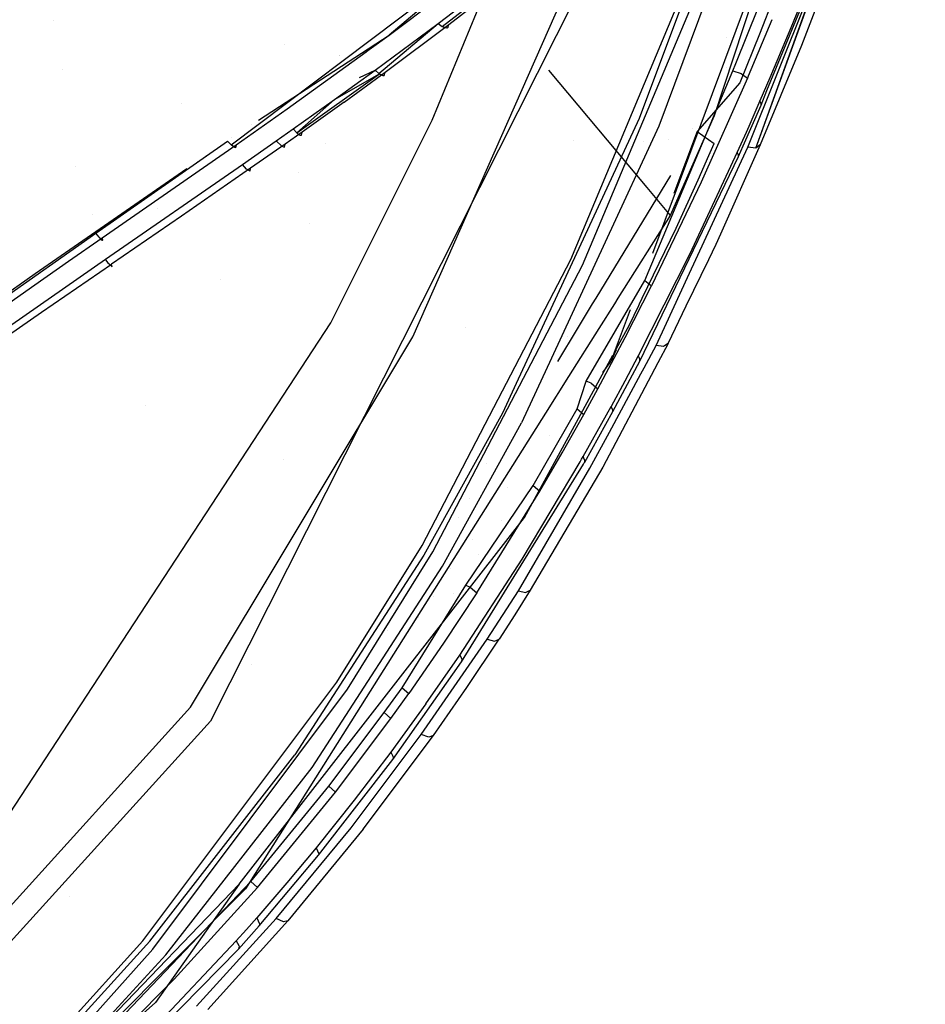
# Model space of a CAD drawing. Units: millimetres. Extents: x -1441 to 1524, y 835 to 8441.
# Drawn here: x 1087 to 1158, y 1020 to 1098 of the extents above; entities that cross this region are included whole.
import ezdxf

# ---------------------------------------------------------------- set-up
doc = ezdxf.new("R2010")
doc.units = ezdxf.units.MM
doc.layers.add('1', color=7, linetype='CONTINUOUS', true_color=0xffffff)

msp = doc.modelspace()

# ---------------------------------------------------------------- linework, layer by layer
at = {"layer": '1', "color": 18, "linetype": 'CONTINUOUS'}
for p, q in [((1157.147614, 1137.854367, 1620.678434), (1141.551137, 1090.309352, 1580.225825)), ((1158.241315, 1137.142096, 1616.57338), (1136.664403, 1079.428425, 1569.069477)), ((1158.241315, 1137.142096, 1616.57338), (1136.664403, 1079.428425, 1569.069477)), ((1119.242787, 1089.978904, 1328.263417), (1131.594708, 1119.968751, 1328.25155)), ((1117.710233, 1072.830647, 1328.459278), (1137.619019, 1117.911786, 1328.436151)), ((1117.710233, 1072.830647, 1328.459278), (1137.619019, 1117.911786, 1328.436151)), ((1139.431596, 1117.2373, 1330.273166), (1101.722836, 1042.438477, 1330.271855)), ((1139.431596, 1117.2373, 1330.273166), (1101.722836, 1042.438477, 1330.271855)), ((1144.622207, 1114.119738, 1445.477605), (1135.619879, 1090.116233, 1445.504189)), ((1144.622207, 1114.119738, 1445.477605), (1135.619879, 1090.116233, 1445.504189)), ((1146.155, 1113.609284, 1448.54486), (1137.161851, 1089.488238, 1448.600769)), ((1146.155, 1113.609284, 1448.54486), (1137.161851, 1089.488238, 1448.600769)), ((1130.216521, 1108.845599, 1732.184413), (1115.837216, 1096.709937, 1741.656661)), ((1148.087144, 1104.449958, 1590.678215), (1145.126462, 1096.770972, 1584.417224)), ((1148.476243, 1095.916718, 1580.93071), (1151.513219, 1103.79526, 1587.27634)), ((1148.476243, 1095.916718, 1580.93071), (1151.513219, 1103.79526, 1587.27634)), ((1144.198775, 1087.826461, 1575.530291), (1150.499701, 1103.517979, 1588.07981)), ((1144.198775, 1087.826461, 1575.530291), (1150.499701, 1103.517979, 1588.07981)), ((1144.845963, 1087.770909, 1575.24848), (1150.499701, 1103.517979, 1588.07981)), ((1144.845963, 1087.770909, 1575.24848), (1150.560021, 1103.502721, 1588.070869)), ((1150.221825, 1103.335589, 1549.188375), (1145.695617, 1092.286768, 1540.882262)), ((1150.221825, 1103.335589, 1549.188375), (1145.695617, 1092.286768, 1540.882262)), ((1150.17736, 1103.664845, 1548.780918), (1147.741079, 1097.592086, 1544.143915)), ((1150.17736, 1103.664845, 1548.780918), (1147.741079, 1097.592086, 1544.143915)), ((1103.341222, 1088.009328, 1745.441437), (1122.414947, 1102.406234, 1735.639334)), ((1115.837216, 1096.709937, 1741.656661), (1123.339772, 1102.402419, 1736.905932)), ((1115.837216, 1096.709937, 1741.656661), (1123.339772, 1102.402419, 1736.905932)), ((1130.220413, 1078.948945, 1441.583395), (1140.014887, 1102.399796, 1441.572666)), ((1130.220413, 1078.948945, 1441.583395), (1140.014887, 1102.399796, 1441.572666)), ((1131.14202, 1078.513831, 1438.735127), (1141.008615, 1102.014273, 1438.679695)), ((1131.14202, 1078.513831, 1438.735127), (1141.008615, 1102.014273, 1438.679695)), ((1120.023966, 1097.376078, 1742.008567), (1124.81463, 1101.092309, 1739.112616)), ((1119.718194, 1097.623795, 1741.827369), (1122.133017, 1099.462241, 1740.417838)), ((1120.559573, 1097.528666, 1743.18099), (1122.98739, 1099.413604, 1741.738081)), ((1120.559573, 1097.528666, 1743.18099), (1122.98739, 1099.413604, 1741.738081)), ((1143.259031, 1094.466421, 1537.992424), (1145.047131, 1098.922356, 1541.230021)), ((1089.28367, 1097.841541, 1743.641823), (1089.28367, 1097.841541, 1743.641823)), ((1114.742517, 1093.935698, 1744.382501), (1119.718194, 1097.623795, 1741.827369)), ((1115.039587, 1093.65961, 1744.563699), (1119.718194, 1097.623795, 1741.827369)), ((1115.537047, 1093.761176, 1745.795131), (1120.559573, 1097.528666, 1743.18099)), ((1115.537047, 1093.761176, 1745.795131), (1120.559573, 1097.528666, 1743.18099)), ((1119.718194, 1097.623795, 1741.827369), (1120.023966, 1097.376078, 1742.008567)), ((1120.518327, 1097.320527, 1742.804289), (1120.559573, 1097.528666, 1743.18099)), ((1120.518327, 1097.320527, 1742.804289), (1120.559573, 1097.528666, 1743.18099)), ((1146.098097, 1097.922042, 1541.177597), (1144.246529, 1093.451679, 1537.939243)), ((1146.098097, 1097.922042, 1541.177597), (1144.246529, 1093.451679, 1537.939243)), ((1147.741079, 1097.592086, 1544.143915), (1145.937525, 1093.324354, 1540.93664)), ((1147.741079, 1097.592086, 1544.143915), (1145.937525, 1093.324354, 1540.93664)), ((1120.038748, 1097.367018, 1742.021322), (1120.023966, 1097.376078, 1742.008567)), ((1120.038748, 1097.367018, 1742.021322), (1120.023966, 1097.376078, 1742.008567)), ((1120.429873, 1097.260207, 1742.559433), (1120.038748, 1097.367018, 1742.021322)), ((1120.429873, 1097.260207, 1742.559433), (1120.038748, 1097.367018, 1742.021322)), ((1120.518327, 1097.320527, 1742.804289), (1120.429873, 1097.260207, 1742.559433)), ((1120.518327, 1097.320527, 1742.804289), (1120.429873, 1097.260207, 1742.559433)), ((1145.126462, 1096.770972, 1584.417224), (1143.565655, 1092.932194, 1581.3272)), ((1105.50502, 1089.977066, 1746.678782), (1115.837216, 1096.709937, 1741.656661)), ((1107.534963, 1095.958943, 1748.521816), (1107.534963, 1095.958943, 1748.521816)), ((1107.534963, 1095.958943, 1748.521816), (1107.534963, 1095.958943, 1748.521816)), ((1114.273667, 1095.558852, 1742.475629), (1115.837216, 1096.709937, 1741.656661)), ((1114.273667, 1095.558852, 1742.475629), (1115.837216, 1096.709937, 1741.656661)), ((1137.405247, 1095.941431, 1580.824972), (1137.405247, 1095.941431, 1580.824972)), ((1142.52313, 1096.497588, 1578.445403), (1142.52313, 1096.497588, 1578.445403)), ((1107.776523, 1090.876549, 1745.349765), (1114.032626, 1095.382422, 1742.597103)), ((1107.776523, 1090.876549, 1745.349765), (1114.032626, 1095.382422, 1742.597103)), ((1114.032626, 1095.382422, 1742.597103), (1114.059687, 1095.402211, 1742.583513)), ((1114.032626, 1095.382422, 1742.597103), (1114.059687, 1095.402211, 1742.583513)), ((1114.059687, 1095.402211, 1742.583513), (1114.273667, 1095.558852, 1742.475629)), ((1114.059687, 1095.402211, 1742.583513), (1114.273667, 1095.558852, 1742.475629)), ((1145.21265, 1088.038176, 1574.705005), (1148.476243, 1095.916718, 1580.93071)), ((1145.21265, 1088.038176, 1574.705005), (1148.476243, 1095.916718, 1580.93071)), ((1111.937937, 1095.075028, 1742.738519), (1111.937937, 1095.075028, 1742.738519)), ((1111.95656, 1095.089065, 1742.72776), (1111.95656, 1095.089065, 1742.72776)), ((1143.01908, 1093.868464, 1537.55796), (1143.259002, 1094.466348, 1537.992371)), ((1090.050275, 1094.014813, 1744.554056), (1090.050275, 1094.014813, 1744.554056)), ((1108.53076, 1088.977307, 1747.246981), (1115.080833, 1093.629807, 1744.602799)), ((1111.533403, 1091.616362, 1745.795131), (1114.742517, 1093.935698, 1744.382501)), ((1111.533403, 1091.616362, 1745.795131), (1115.080833, 1093.629807, 1744.602799)), ((1112.289071, 1091.399163, 1747.23947), (1115.537047, 1093.761176, 1745.795131)), ((1112.289071, 1091.399163, 1747.23947), (1115.537047, 1093.761176, 1745.795131)), ((1113.491804, 1093.341412, 1744.755471), (1114.742517, 1093.935698, 1744.382501)), ((1115.039587, 1093.65961, 1744.563699), (1114.742517, 1093.935698, 1744.382501)), ((1115.080833, 1093.629807, 1744.602799), (1115.039587, 1093.65961, 1744.563699)), ((1115.080833, 1093.629807, 1744.602799), (1115.039587, 1093.65961, 1744.563699)), ((1115.080833, 1093.629807, 1744.602799), (1115.332603, 1093.506306, 1744.938254)), ((1115.080833, 1093.629807, 1744.602799), (1115.332603, 1093.506306, 1744.938254)), ((1115.441322, 1093.50583, 1745.169878), (1115.537047, 1093.761176, 1745.795131)), ((1115.441322, 1093.50583, 1745.169878), (1115.537047, 1093.761176, 1745.795131)), ((1128.455554, 1093.939824, 1583.314732), (1136.220189, 1084.646627, 1575.781966)), ((1136.063814, 1077.278823, 1525.982499), (1143.01908, 1093.868464, 1537.55796)), ((1142.506086, 1094.163625, 1556.874276), (1142.506086, 1094.163625, 1556.874276)), ((1143.01908, 1093.868464, 1537.55796), (1143.676162, 1093.668908, 1537.46891)), ((1143.01908, 1093.868464, 1537.55796), (1143.676162, 1093.668908, 1537.46891)), ((1143.676162, 1093.668908, 1537.46891), (1144.177318, 1093.284577, 1537.818193)), ((1143.676162, 1093.668908, 1537.46891), (1144.177318, 1093.284577, 1537.818193)), ((1115.332603, 1093.506306, 1744.938254), (1115.441322, 1093.50583, 1745.169878)), ((1115.332603, 1093.506306, 1744.938254), (1115.441322, 1093.50583, 1745.169878)), ((1143.565655, 1092.932194, 1581.3272), (1140.198588, 1089.068145, 1579.093218)), ((1144.177318, 1093.284577, 1537.818193), (1140.515208, 1085.060805, 1531.977057)), ((1144.177318, 1093.284577, 1537.818193), (1140.515208, 1085.060805, 1531.977057)), ((1144.246496, 1093.451598, 1537.939184), (1144.177318, 1093.284577, 1537.818193)), ((1144.246496, 1093.451598, 1537.939184), (1144.177318, 1093.284577, 1537.818193)), ((1145.937524, 1093.324351, 1540.936639), (1145.168066, 1091.50359, 1539.568305)), ((1145.937524, 1093.324351, 1540.936639), (1145.168066, 1091.50359, 1539.568305)), ((1145.695616, 1092.286766, 1540.88226), (1145.226717, 1091.142148, 1540.021777)), ((1145.695616, 1092.286766, 1540.88226), (1145.226717, 1091.142148, 1540.021777)), ((1099.425862, 1091.3145, 1750.880896), (1099.425862, 1091.3145, 1750.880896)), ((1108.249307, 1089.27986, 1747.061968), (1111.533403, 1091.616362, 1745.795131)), ((1108.53076, 1088.977307, 1747.246981), (1111.533403, 1091.616362, 1745.795131)), ((1112.289071, 1091.399163, 1747.23947), (1108.960867, 1089.024276, 1748.534203)), ((1112.289071, 1091.399163, 1747.23947), (1108.960867, 1089.024276, 1748.534203)), ((1145.168066, 1091.50359, 1539.568305), (1144.278169, 1089.471787, 1538.057327)), ((1145.168066, 1091.50359, 1539.568305), (1144.278169, 1089.471787, 1538.057327)), ((1145.2384, 1091.314763, 1539.783359), (1145.168066, 1091.50359, 1539.568305)), ((1145.2384, 1091.314763, 1539.783359), (1145.168066, 1091.50359, 1539.568305)), ((1145.2384, 1091.314763, 1539.783359), (1145.226717, 1091.142148, 1540.021777)), ((1145.2384, 1091.314763, 1539.783359), (1145.226717, 1091.142148, 1540.021777)), ((1103.735566, 1088.025302, 1746.750236), (1107.776523, 1090.876549, 1745.349765)), ((1103.735566, 1088.025302, 1746.750236), (1107.776523, 1090.876549, 1745.349765)), ((1140.783813, 1090.742097, 1580.50653), (1140.783813, 1090.742097, 1580.50653)), ((1145.226717, 1091.142148, 1540.021777), (1143.809588, 1087.916131, 1537.649134)), ((1145.226717, 1091.142148, 1540.021777), (1143.809588, 1087.916131, 1537.649134)), ((1111.242771, 1073.949784, 1328.268304), (1119.242787, 1089.978904, 1328.263417)), ((1135.619879, 1090.116233, 1445.504189), (1125.888969, 1069.139442, 1445.521997)), ((1135.619879, 1090.116233, 1445.504189), (1125.888969, 1069.139442, 1445.521997)), ((1141.551137, 1090.309352, 1580.225825), (1138.068557, 1082.434386, 1573.988795)), ((1141.551137, 1090.309352, 1580.225825), (1138.068557, 1082.434386, 1573.988795)), ((1104.958852, 1089.621161, 1746.944256), (1104.958852, 1089.621161, 1746.944256)), ((1106.915593, 1088.339537, 1747.526884), (1108.249307, 1089.27986, 1747.061968)), ((1108.960867, 1089.024276, 1748.534203), (1107.608438, 1088.069886, 1749.00949)), ((1108.960867, 1089.024276, 1748.534203), (1107.608438, 1088.069886, 1749.00949)), ((1108.249307, 1089.27986, 1747.061968), (1108.53076, 1088.977307, 1747.246981)), ((1108.249307, 1089.27986, 1747.061968), (1108.53076, 1088.977307, 1747.246981)), ((1108.53076, 1088.977307, 1747.246981), (1108.57904, 1088.935345, 1747.29836)), ((1108.53076, 1088.977307, 1747.246981), (1108.57904, 1088.935345, 1747.29836)), ((1108.57904, 1088.935345, 1747.29836), (1108.802795, 1088.793725, 1747.640371)), ((1108.57904, 1088.935345, 1747.29836), (1108.802795, 1088.793725, 1747.640371)), ((1108.899236, 1088.781804, 1747.884393), (1108.960867, 1089.024276, 1748.534203)), ((1108.899236, 1088.781804, 1747.884393), (1108.960867, 1089.024276, 1748.534203)), ((1137.161851, 1089.488238, 1448.600769), (1128.6919, 1071.158703, 1448.639696)), ((1137.161851, 1089.488238, 1448.600769), (1128.6919, 1071.158703, 1448.639696)), ((1140.198588, 1089.068145, 1579.093218), (1138.366331, 1084.183707, 1575.067416)), ((1140.198588, 1089.068145, 1579.093218), (1138.366331, 1084.183707, 1575.067416)), ((1139.838565, 1089.321692, 1572.564055), (1139.838565, 1089.321692, 1572.564055)), ((1140.198588, 1089.068145, 1579.093218), (1141.533852, 1088.135451, 1577.504039)), ((1140.564069, 1089.496106, 1572.273125), (1140.564069, 1089.496106, 1572.273125)), ((1144.066166, 1088.996422, 1537.705674), (1143.372774, 1087.441653, 1536.555529)), ((1144.066166, 1088.996422, 1537.705674), (1143.372774, 1087.441653, 1536.555529)), ((1144.278169, 1089.471787, 1538.057327), (1144.066216, 1088.996533, 1537.705756)), ((1144.278169, 1089.471787, 1538.057327), (1144.066216, 1088.996533, 1537.705756)), ((1092.649102, 1081.042022, 1747.64657), (1103.061438, 1088.323563, 1745.256186)), ((1103.341222, 1088.009328, 1745.441437), (1103.061438, 1088.323563, 1745.256186)), ((1103.357386, 1088.607448, 1747.695858), (1103.357386, 1088.607448, 1747.695858)), ((1104.234695, 1086.461753, 1748.378277), (1106.915593, 1088.339537, 1747.526884)), ((1106.915593, 1088.339537, 1747.526884), (1107.346773, 1087.908477, 1747.904062)), ((1106.915593, 1088.339537, 1747.526884), (1107.346773, 1087.908477, 1747.904062)), ((1108.802795, 1088.793725, 1747.640371), (1108.899236, 1088.781804, 1747.884393)), ((1108.802795, 1088.793725, 1747.640371), (1108.899236, 1088.781804, 1747.884393)), ((1130.437674, 1088.346657, 1474.582693), (1130.437674, 1088.346657, 1474.582693)), ((1130.437674, 1088.346657, 1474.582693), (1130.437674, 1088.346657, 1474.582693)), ((1135.939558, 1088.27653, 1574.307421), (1135.939558, 1088.27653, 1574.307421)), ((1137.931375, 1088.420658, 1547.10854), (1137.931375, 1088.420658, 1547.10854)), ((1093.151689, 1080.657929, 1749.196172), (1103.735566, 1088.025302, 1746.750236)), ((1093.151689, 1080.657929, 1749.196172), (1103.735566, 1088.025302, 1746.750236)), ((1103.390694, 1087.963313, 1745.495915), (1103.341222, 1088.009328, 1745.441437)), ((1103.390694, 1087.963313, 1745.495915), (1103.341222, 1088.009328, 1745.441437)), ((1103.693604, 1087.794513, 1746.087909), (1103.390694, 1087.963313, 1745.495915)), ((1103.693604, 1087.794513, 1746.087909), (1103.390694, 1087.963313, 1745.495915)), ((1103.735566, 1088.025302, 1746.750236), (1103.693604, 1087.794513, 1746.087909)), ((1103.735566, 1088.025302, 1746.750236), (1103.693604, 1087.794513, 1746.087909)), ((1107.608438, 1088.069886, 1749.00949), (1104.888558, 1086.165398, 1749.879718)), ((1107.608438, 1088.069886, 1749.00949), (1104.888558, 1086.165398, 1749.879718)), ((1107.346773, 1087.908477, 1747.904062), (1107.558846, 1087.831467, 1748.368621)), ((1107.346773, 1087.908477, 1747.904062), (1107.558846, 1087.831467, 1748.368621)), ((1107.558846, 1087.831467, 1748.368621), (1107.608438, 1088.069886, 1749.00949)), ((1107.558846, 1087.831467, 1748.368621), (1107.608438, 1088.069886, 1749.00949)), ((1110.795324, 1088.133393, 1547.856578), (1110.795324, 1088.133393, 1547.856578)), ((1110.795324, 1088.133393, 1547.856578), (1110.795324, 1088.133393, 1547.856578)), ((1139.446374, 1077.5361, 1567.613665), (1144.198775, 1087.826461, 1575.530291)), ((1143.372774, 1087.441653, 1536.555529), (1139.592409, 1079.351872, 1530.648112)), ((1143.372774, 1087.441653, 1536.555529), (1139.592409, 1079.351872, 1530.648112)), ((1141.116381, 1087.176532, 1576.744676), (1141.533852, 1088.135451, 1577.504039)), ((1142.065658, 1080.985984, 1569.23971), (1145.21265, 1088.038176, 1574.705005)), ((1142.065658, 1080.985984, 1569.23971), (1145.21265, 1088.038176, 1574.705005)), ((1143.449903, 1087.248534, 1536.779284), (1143.372774, 1087.441653, 1536.555529)), ((1143.449903, 1087.248534, 1536.779284), (1143.372774, 1087.441653, 1536.555529)), ((1143.809536, 1087.916011, 1537.649046), (1143.437147, 1087.06829, 1537.025571)), ((1143.809536, 1087.916011, 1537.649046), (1143.437147, 1087.06829, 1537.025571)), ((1144.845963, 1087.770909, 1575.24848), (1144.198775, 1087.826461, 1575.530291)), ((1144.845963, 1087.770909, 1575.24848), (1144.198775, 1087.826461, 1575.530291)), ((1145.21265, 1088.038176, 1574.705005), (1144.845963, 1087.770909, 1575.24848)), ((1145.21265, 1088.038176, 1574.705005), (1144.845963, 1087.770909, 1575.24848)), ((1100.670735, 1086.727492, 1748.319008), (1100.670735, 1086.727492, 1748.319008)), ((1100.670735, 1086.727492, 1748.319008), (1100.670735, 1086.727492, 1748.319008)), ((1101.32651, 1087.182037, 1748.19461), (1101.32651, 1087.182037, 1748.19461)), ((1101.32651, 1087.182037, 1748.19461), (1101.32651, 1087.182037, 1748.19461)), ((1143.437147, 1087.06829, 1537.025571), (1135.627985, 1070.892543, 1525.442481)), ((1143.437147, 1087.06829, 1537.025571), (1135.627985, 1070.892543, 1525.442481)), ((1139.414332, 1086.764029, 1551.422404), (1139.414332, 1086.764029, 1551.422404)), ((1140.269756, 1085.258931, 1575.231552), (1141.116381, 1087.176532, 1576.744676)), ((1143.449903, 1087.248534, 1536.779284), (1143.437147, 1087.06829, 1537.025571)), ((1143.449903, 1087.248534, 1536.779284), (1143.437147, 1087.06829, 1537.025571)), ((1087.851524, 1077.841967, 1750.75078), (1099.846549, 1086.156214, 1748.475354)), ((1087.851524, 1077.841967, 1750.75078), (1099.846549, 1086.156214, 1748.475354)), ((1091.068121, 1086.299721, 1750.102649), (1091.068121, 1086.299721, 1750.102649)), ((1093.406081, 1078.966111, 1750.75984), (1104.234695, 1086.461753, 1748.378277)), ((1104.888558, 1086.165398, 1749.879718), (1099.410415, 1082.372874, 1751.302719)), ((1104.888558, 1086.165398, 1749.879718), (1099.410415, 1082.372874, 1751.302719)), ((1104.56562, 1086.099595, 1748.627543), (1104.234695, 1086.461753, 1748.378277)), ((1104.56562, 1086.099595, 1748.627543), (1104.234695, 1086.461753, 1748.378277)), ((1104.859352, 1085.936278, 1749.229789), (1104.56562, 1086.099595, 1748.627543)), ((1104.859352, 1085.936278, 1749.229789), (1104.56562, 1086.099595, 1748.627543)), ((1104.859352, 1085.936278, 1749.229789), (1104.888558, 1086.165398, 1749.879718)), ((1104.859352, 1085.936278, 1749.229789), (1104.888558, 1086.165398, 1749.879718)), ((1108.671937, 1085.80123, 1546.433501), (1108.671937, 1085.80123, 1546.433501)), ((1108.671937, 1085.80123, 1546.433501), (1108.671937, 1085.80123, 1546.433501)), ((1138.089182, 1085.599021, 1576.49521), (1132.183097, 1075.885895, 1569.221099)), ((1140.515208, 1085.060805, 1531.977057), (1136.579752, 1076.870412, 1526.270628)), ((1140.515208, 1085.060805, 1531.977057), (1136.579752, 1076.870412, 1526.270628)), ((1138.528347, 1081.425399, 1572.227478), (1140.269756, 1085.258931, 1575.231552)), ((1136.220189, 1084.646627, 1575.781966), (1138.068557, 1082.434386, 1573.988795)), ((1138.089046, 1083.592178, 1549.085449), (1138.089046, 1083.592178, 1549.085449)), ((1097.515904, 1082.974689, 1749.528019), (1097.515904, 1082.974689, 1749.528019)), ((1092.359125, 1082.489525, 1747.301508), (1092.359125, 1082.489525, 1747.301508)), ((1099.410415, 1082.372874, 1751.302719), (1093.895078, 1078.583449, 1752.315164)), ((1099.410415, 1082.372874, 1751.302719), (1093.895078, 1078.583449, 1752.315164)), ((1138.068557, 1082.434386, 1573.988795), (1133.939063, 1075.885897, 1569.162062)), ((1137.855235, 1082.506742, 1544.93884), (1137.855235, 1082.506742, 1544.93884)), ((1137.855235, 1082.506742, 1544.93884), (1137.855235, 1082.506742, 1544.93884)), ((1109.525571, 1081.789552, 1564.375946), (1109.525571, 1081.789552, 1564.375946)), ((1109.525571, 1081.789552, 1564.375946), (1109.525571, 1081.789552, 1564.375946)), ((1135.860065, 1075.885951, 1567.945702), (1138.528347, 1081.425399, 1572.227478)), ((1082.143426, 1073.644131, 1748.488784), (1092.649102, 1081.042022, 1747.64657)), ((1082.143426, 1073.644131, 1748.488784), (1092.649102, 1081.042022, 1747.64657)), ((1090.487123, 1078.80637, 1749.556303), (1093.151689, 1080.657929, 1749.196172)), ((1090.487123, 1078.80637, 1749.556303), (1093.151689, 1080.657929, 1749.196172)), ((1092.906356, 1080.715626, 1747.841835), (1092.649102, 1081.042022, 1747.64657)), ((1092.906356, 1080.715626, 1747.841835), (1092.649102, 1081.042022, 1747.64657)), ((1092.95404, 1080.661029, 1747.904658), (1092.906356, 1080.715626, 1747.841835)), ((1092.95404, 1080.661029, 1747.904658), (1092.906356, 1080.715626, 1747.841835)), ((1093.125582, 1080.492228, 1748.259664), (1092.95404, 1080.661029, 1747.904658)), ((1093.125582, 1080.492228, 1748.259664), (1092.95404, 1080.661029, 1747.904658)), ((1093.187451, 1080.459565, 1748.518348), (1093.125582, 1080.492228, 1748.259664)), ((1093.187451, 1080.459565, 1748.518348), (1093.125582, 1080.492228, 1748.259664)), ((1093.209028, 1080.48436, 1748.774886), (1093.151689, 1080.657929, 1749.196172)), ((1093.209028, 1080.48436, 1748.774886), (1093.151689, 1080.657929, 1749.196172)), ((1093.187451, 1080.459565, 1748.518348), (1093.209028, 1080.48436, 1748.774886)), ((1093.187451, 1080.459565, 1748.518348), (1093.209028, 1080.48436, 1748.774886)), ((1133.043283, 1080.467804, 1567.817779), (1133.043283, 1080.467804, 1567.817779)), ((1141.699672, 1080.165833, 1568.604112), (1142.065656, 1080.985978, 1569.239706)), ((1141.699672, 1080.165833, 1568.604112), (1142.065656, 1080.985978, 1569.239706)), ((1141.118241, 1078.960405, 1567.688311), (1141.699672, 1080.165833, 1568.604112)), ((1141.118241, 1078.960405, 1567.688311), (1141.699672, 1080.165833, 1568.604112)), ((1082.49259, 1071.381778, 1751.582503), (1093.406081, 1078.966111, 1750.75984)), ((1082.49259, 1071.381778, 1751.582503), (1093.406081, 1078.966111, 1750.75984)), ((1087.818503, 1076.946706, 1749.819636), (1090.487123, 1078.80637, 1749.556303)), ((1087.818503, 1076.946706, 1749.819636), (1090.487123, 1078.80637, 1749.556303)), ((1093.661547, 1078.639239, 1750.957489), (1093.406081, 1078.966111, 1750.75984)), ((1093.661547, 1078.639239, 1750.957489), (1093.406081, 1078.966111, 1750.75984)), ((1123.784349, 1066.590149, 1441.585806), (1130.220413, 1078.948945, 1441.583395)), ((1123.784349, 1066.590149, 1441.585806), (1130.220413, 1078.948945, 1441.583395)), ((1139.592409, 1079.351872, 1530.648112), (1135.53822, 1071.31955, 1524.901748)), ((1139.592409, 1079.351872, 1530.648112), (1135.53822, 1071.31955, 1524.901748)), ((1139.342798, 1075.279538, 1564.891844), (1141.118208, 1078.960337, 1567.688259)), ((1139.342798, 1075.279538, 1564.891844), (1141.118208, 1078.960337, 1567.688259)), ((1088.358641, 1074.77662, 1752.93088), (1093.895078, 1078.583449, 1752.315164)), ((1088.358641, 1074.77662, 1752.93088), (1093.895078, 1078.583449, 1752.315164)), ((1093.714952, 1078.577489, 1751.030564), (1093.661547, 1078.639239, 1750.957489)), ((1093.714952, 1078.577489, 1751.030564), (1093.661547, 1078.639239, 1750.957489)), ((1093.877077, 1078.415841, 1751.37794), (1093.714952, 1078.577489, 1751.030564)), ((1093.877077, 1078.415841, 1751.37794), (1093.714952, 1078.577489, 1751.030564)), ((1093.939424, 1078.383654, 1751.656294), (1093.877077, 1078.415841, 1751.37794)), ((1093.939424, 1078.383654, 1751.656294), (1093.877077, 1078.415841, 1751.37794)), ((1093.939424, 1078.383654, 1751.656294), (1093.895078, 1078.583449, 1752.315164)), ((1093.939424, 1078.383654, 1751.656294), (1093.895078, 1078.583449, 1752.315164)), ((1123.962593, 1064.75842, 1438.757541), (1131.14202, 1078.513831, 1438.735127)), ((1123.962593, 1064.75842, 1438.757541), (1131.14202, 1078.513831, 1438.735127)), ((1072.565198, 1067.013472, 1750.54419), (1087.851524, 1077.841967, 1750.75078)), ((1072.565198, 1067.013472, 1750.54419), (1087.851524, 1077.841967, 1750.75078)), ((1102.499366, 1077.394895, 1553.806756), (1102.499366, 1077.394895, 1553.806756)), ((1131.410956, 1069.334477, 1520.531416), (1136.063814, 1077.278823, 1525.982499)), ((1136.06158, 1077.816001, 1567.742297), (1136.06158, 1077.816001, 1567.742297)), ((1136.06158, 1077.816001, 1567.742297), (1136.06158, 1077.816001, 1567.742297)), ((1136.063814, 1077.278823, 1525.982499), (1136.579752, 1076.870412, 1526.270628)), ((1136.063814, 1077.278823, 1525.982499), (1136.579752, 1076.870412, 1526.270628)), ((1137.769182, 1073.904481, 1564.819773), (1139.446344, 1077.536034, 1567.613615)), ((1082.474709, 1073.195904, 1750.062108), (1087.818503, 1076.946706, 1749.819636)), ((1082.474709, 1073.195904, 1750.062108), (1087.818503, 1076.946706, 1749.819636)), ((1134.500384, 1072.791785, 1523.468852), (1136.579752, 1076.870412, 1526.270628)), ((1134.500384, 1072.791785, 1523.468852), (1136.579752, 1076.870412, 1526.270628)), ((1132.183094, 1075.88589, 1569.221096), (1131.909445, 1075.435847, 1568.884061)), ((1133.93906, 1075.885893, 1569.162059), (1133.65526, 1075.435847, 1568.830341)), ((1135.643256, 1075.435847, 1567.597789), (1135.860064, 1075.88595, 1567.945701)), ((1131.909285, 1075.435585, 1568.883864), (1130.704257, 1073.4538, 1567.399716)), ((1133.655099, 1075.435592, 1568.830153), (1132.433278, 1073.498046, 1567.402035)), ((1134.912863, 1074.977444, 1567.479524), (1133.64746, 1071.604127, 1564.699203)), ((1134.912863, 1074.977444, 1567.479524), (1133.64746, 1071.604127, 1564.699203)), ((1134.840846, 1073.770016, 1566.310167), (1135.580256, 1075.305057, 1567.496693)), ((1134.912881, 1074.97749, 1567.479562), (1134.912881, 1074.97749, 1567.479562)), ((1134.912881, 1074.97749, 1567.479562), (1134.912881, 1074.97749, 1567.479562)), ((1135.037878, 1075.077815, 1565.488507), (1135.037878, 1075.077815, 1565.488507)), ((1135.037878, 1075.077815, 1565.488507), (1135.037878, 1075.077815, 1565.488507)), ((1135.580286, 1075.305119, 1567.496742), (1135.643212, 1075.435757, 1567.597719)), ((1137.908936, 1072.306842, 1562.633395), (1139.342794, 1075.27953, 1564.891838)), ((1137.908936, 1072.306842, 1562.633395), (1139.342794, 1075.27953, 1564.891838)), ((1082.814097, 1070.934504, 1753.160715), (1088.358641, 1074.77662, 1752.93088)), ((1082.814097, 1070.934504, 1753.160715), (1088.358641, 1074.77662, 1752.93088)), ((1083.604693, 1031.743258, 1328.273907), (1111.242771, 1073.949784, 1328.268304)), ((1121.84642, 1073.541556, 1561.151132), (1121.84642, 1073.541556, 1561.151132)), ((1121.84642, 1073.541556, 1561.151132), (1121.84642, 1073.541556, 1561.151132)), ((1130.70422, 1073.453738, 1567.399669), (1129.145729, 1070.89065, 1565.480186)), ((1132.433238, 1073.497982, 1567.401988), (1130.035286, 1069.695347, 1564.599158)), ((1130.704242, 1073.453774, 1567.399697), (1130.704242, 1073.453774, 1567.399697)), ((1133.673089, 1071.628265, 1564.700468), (1134.840846, 1073.770016, 1566.310167)), ((1136.959553, 1072.151393, 1563.471079), (1137.769178, 1073.904471, 1564.819765)), ((1100.134373, 1043.52662, 1328.474179), (1117.710233, 1072.830647, 1328.459278)), ((1100.134373, 1043.52662, 1328.474179), (1117.710233, 1072.830647, 1328.459278)), ((1129.971944, 1072.887474, 1561.626127), (1129.971944, 1072.887474, 1561.626127)), ((1132.342935, 1068.726271, 1520.700455), (1134.500384, 1072.791785, 1523.468852)), ((1132.342935, 1068.726271, 1520.700455), (1134.500384, 1072.791785, 1523.468852)), ((1133.794937, 1071.80219, 1563.210427), (1133.643746, 1071.470469, 1563.557744)), ((1133.794937, 1071.80219, 1563.210427), (1133.643746, 1071.470469, 1563.557744)), ((1133.794977, 1071.802279, 1563.210334), (1133.794977, 1071.802279, 1563.210334)), ((1133.794977, 1071.802279, 1563.210334), (1133.794977, 1071.802279, 1563.210334)), ((1136.00611, 1070.38258, 1562.1508), (1136.959553, 1072.151393, 1563.471079)), ((1137.548804, 1072.075814, 1563.180208), (1136.959553, 1072.151393, 1563.471079)), ((1137.548804, 1072.075814, 1563.180208), (1136.959553, 1072.151393, 1563.471079)), ((1137.908936, 1072.306842, 1562.633395), (1137.093468, 1070.765078, 1561.488204)), ((1137.908936, 1072.306842, 1562.633395), (1137.093468, 1070.765078, 1561.488204)), ((1137.629572, 1072.127627, 1563.057573), (1137.548804, 1072.075814, 1563.180208)), ((1137.629572, 1072.127627, 1563.057573), (1137.548804, 1072.075814, 1563.180208)), ((1137.908936, 1072.306842, 1562.633395), (1137.629703, 1072.127711, 1563.057373)), ((1137.908936, 1072.306842, 1562.633395), (1137.629703, 1072.127711, 1563.057373)), ((1128.691882, 1071.158663, 1448.639696), (1126.319647, 1066.024989, 1448.650599)), ((1128.691882, 1071.158663, 1448.639696), (1126.319647, 1066.024989, 1448.650599)), ((1130.650467, 1066.084558, 1560.533926), (1133.533236, 1071.371766, 1564.507689)), ((1133.647456, 1071.604118, 1564.699196), (1133.390546, 1070.919245, 1564.134717)), ((1133.647456, 1071.604118, 1564.699196), (1133.390546, 1070.919245, 1564.134717)), ((1133.643746, 1071.470469, 1563.557744), (1133.390546, 1070.919245, 1564.134717)), ((1133.643746, 1071.470469, 1563.557744), (1133.390546, 1070.919245, 1564.134717)), ((1135.53822, 1071.31955, 1524.901748), (1134.478927, 1069.322079, 1523.490787)), ((1135.53822, 1071.31955, 1524.901748), (1134.478927, 1069.322079, 1523.490787)), ((1135.53822, 1071.31955, 1524.901748), (1135.642052, 1071.095437, 1525.153995)), ((1135.53822, 1071.31955, 1524.901748), (1135.642052, 1071.095437, 1525.153995)), ((1135.642052, 1071.095437, 1525.153995), (1135.627985, 1070.892543, 1525.442481)), ((1135.642052, 1071.095437, 1525.153995), (1135.627985, 1070.892543, 1525.442481)), ((1136.836997, 1070.28018, 1561.128032), (1132.730603, 1062.516421, 1555.361271)), ((1136.836997, 1070.28018, 1561.128032), (1132.730603, 1062.516421, 1555.361271)), ((1132.736897, 1069.998851, 1563.475832), (1133.390546, 1070.919245, 1564.134717)), ((1132.736897, 1069.998851, 1563.475832), (1133.390546, 1070.919245, 1564.134717)), ((1135.627985, 1070.892543, 1525.442481), (1133.497477, 1066.887587, 1522.649169)), ((1135.627985, 1070.892543, 1525.442481), (1133.497477, 1066.887587, 1522.649169)), ((1135.745097, 1069.898354, 1561.789363), (1136.006106, 1070.382574, 1562.150795)), ((1137.093466, 1070.765074, 1561.488201), (1136.836998, 1070.280181, 1561.128033)), ((1137.093466, 1070.765074, 1561.488201), (1136.836998, 1070.280181, 1561.128033)), ((1130.035282, 1069.695341, 1564.599153), (1128.198618, 1066.782786, 1562.452379)), ((1133.260733, 1065.289401, 1558.349143), (1135.745096, 1069.898352, 1561.789362)), ((1125.888968, 1069.13944, 1445.521997), (1124.806643, 1066.806287, 1445.523977)), ((1125.888968, 1069.13944, 1445.521997), (1124.806643, 1066.806287, 1445.523977)), ((1130.715609, 1067.138165, 1519.095182), (1131.410956, 1069.334477, 1520.531416)), ((1131.230235, 1066.698998, 1519.331098), (1132.342935, 1068.726271, 1520.700455)), ((1131.230235, 1066.698998, 1519.331098), (1132.342935, 1068.726271, 1520.700455)), ((1131.827474, 1069.161624, 1520.456672), (1131.410956, 1069.334477, 1520.531416)), ((1131.827474, 1069.161624, 1520.456672), (1131.410956, 1069.334477, 1520.531416)), ((1131.827474, 1069.161624, 1520.456672), (1132.342935, 1068.726271, 1520.700455)), ((1131.827474, 1069.161624, 1520.456672), (1132.342935, 1068.726271, 1520.700455)), ((1134.478927, 1069.322079, 1523.490787), (1133.400321, 1067.329377, 1522.090077)), ((1134.478927, 1069.322079, 1523.490787), (1133.400321, 1067.329377, 1522.090077)), ((1096.561345, 1067.381921, 1551.727643), (1096.561345, 1067.381921, 1551.727643)), ((1096.561345, 1067.381921, 1551.727643), (1096.561345, 1067.381921, 1551.727643)), ((1127.232075, 1061.064929, 1515.074015), (1130.715609, 1067.138165, 1519.095182)), ((1130.715609, 1067.138165, 1519.095182), (1131.230235, 1066.698998, 1519.331098)), ((1130.715609, 1067.138165, 1519.095182), (1131.230235, 1066.698998, 1519.331098)), ((1132.302642, 1065.341443, 1520.700097), (1133.400321, 1067.329377, 1522.090077)), ((1132.302642, 1065.341443, 1520.700097), (1133.400321, 1067.329377, 1522.090077)), ((1133.509874, 1067.093104, 1522.346973), (1133.400321, 1067.329377, 1522.090077)), ((1133.509874, 1067.093104, 1522.346973), (1133.400321, 1067.329377, 1522.090077)), ((1128.19861, 1066.782773, 1562.45237), (1104.483962, 1029.176444, 1534.733653)), ((1118.445754, 1056.338757, 1441.587806), (1123.78432, 1066.590093, 1441.585806)), ((1118.445754, 1056.338757, 1441.587806), (1123.78432, 1066.590093, 1441.585806)), ((1124.806643, 1066.806287, 1445.523977), (1118.583202, 1055.556029, 1445.527554)), ((1124.806643, 1066.806287, 1445.523977), (1118.583202, 1055.556029, 1445.527554)), ((1129.520297, 1063.662022, 1517.295837), (1131.230235, 1066.698998, 1519.331098)), ((1129.520297, 1063.662022, 1517.295837), (1131.230235, 1066.698998, 1519.331098)), ((1133.497477, 1066.887587, 1522.649169), (1131.288409, 1062.90099, 1519.898772)), ((1133.497477, 1066.887587, 1522.649169), (1131.288409, 1062.90099, 1519.898772)), ((1133.509874, 1067.093104, 1522.346973), (1133.497477, 1066.887587, 1522.649169)), ((1133.509874, 1067.093104, 1522.346973), (1133.497477, 1066.887587, 1522.649169)), ((1120.057344, 1054.689378, 1448.666573), (1126.319647, 1066.024989, 1448.650599)), ((1120.057344, 1054.689378, 1448.666573), (1126.319647, 1066.024989, 1448.650599)), ((1126.534224, 1058.535069, 1554.859877), (1130.650464, 1066.084551, 1560.533921)), ((1128.557493, 1065.062973, 1553.459468), (1128.557493, 1065.062973, 1553.459468)), ((1131.183863, 1063.358754, 1519.320011), (1132.302642, 1065.341443, 1520.700097)), ((1131.183863, 1063.358754, 1519.320011), (1132.302642, 1065.341443, 1520.700097)), ((1131.725788, 1062.441796, 1556.223631), (1133.260733, 1065.2894, 1558.349143)), ((1119.305015, 1055.83474, 1438.772082), (1123.962549, 1064.758336, 1438.757542)), ((1119.305015, 1055.83474, 1438.772082), (1123.962549, 1064.758336, 1438.757542)), ((1126.135093, 1063.492628, 1551.874344), (1126.135093, 1063.492628, 1551.874344)), ((1127.758026, 1060.630053, 1515.289545), (1129.520297, 1063.662022, 1517.295837)), ((1127.758026, 1060.630053, 1515.289545), (1129.520297, 1063.662022, 1517.295837)), ((1131.062627, 1063.146085, 1519.172549), (1131.183863, 1063.358754, 1519.320011)), ((1131.062627, 1063.146085, 1519.172549), (1131.183863, 1063.358754, 1519.320011)), ((1131.302118, 1063.113898, 1519.585013), (1131.183863, 1063.358754, 1519.320011)), ((1131.302118, 1063.113898, 1519.585013), (1131.183863, 1063.358754, 1519.320011)), ((1107.495041, 1063.143928, 1535.22785), (1107.495041, 1063.143928, 1535.22785)), ((1121.567488, 1047.132701, 1509.430885), (1131.204724, 1062.752932, 1519.797325)), ((1121.567488, 1047.132701, 1509.430885), (1131.204724, 1062.752932, 1519.797325)), ((1123.55945, 1062.817937, 1554.28428), (1123.55945, 1062.817937, 1554.28428)), ((1126.062989, 1052.745074, 1549.175382), (1131.725788, 1062.441796, 1556.223631)), ((1126.357555, 1055.25586, 1513.795376), (1130.941033, 1062.933654, 1519.025326)), ((1126.357555, 1055.25586, 1513.795376), (1130.941033, 1062.933654, 1519.025326)), ((1132.730603, 1062.516421, 1555.361271), (1126.998901, 1052.78489, 1548.309803)), ((1132.730603, 1062.516421, 1555.361271), (1126.998901, 1052.78489, 1548.309803)), ((1130.941033, 1062.933654, 1519.025326), (1131.062627, 1063.146085, 1519.172549)), ((1130.941033, 1062.933654, 1519.025326), (1131.062627, 1063.146085, 1519.172549)), ((1131.204724, 1062.752932, 1519.797325), (1131.246567, 1062.82708, 1519.847989)), ((1131.204724, 1062.752932, 1519.797325), (1131.246567, 1062.82708, 1519.847989)), ((1131.288409, 1062.90099, 1519.898772), (1131.246567, 1062.82708, 1519.847989)), ((1131.288409, 1062.90099, 1519.898772), (1131.246567, 1062.82708, 1519.847989)), ((1131.302118, 1063.113898, 1519.585013), (1131.288409, 1062.90099, 1519.898772)), ((1131.302118, 1063.113898, 1519.585013), (1131.288409, 1062.90099, 1519.898772)), ((1121.895075, 1053.178519, 1509.983659), (1127.232075, 1061.064929, 1515.074015)), ((1125.210009, 1060.92961, 1533.490037), (1125.210009, 1060.92961, 1533.490037)), ((1125.210009, 1060.92961, 1533.490037), (1125.210009, 1060.92961, 1533.490037)), ((1127.232075, 1061.064929, 1515.074015), (1127.758026, 1060.630053, 1515.289545)), ((1127.232075, 1061.064929, 1515.074015), (1127.758026, 1060.630053, 1515.289545)), ((1122.789621, 1052.582949, 1510.069251), (1127.758026, 1060.630053, 1515.289545)), ((1122.789621, 1052.582949, 1510.069251), (1127.758026, 1060.630053, 1515.289545)), ((1122.158335, 1060.015696, 1526.368668), (1122.158335, 1060.015696, 1526.368668)), ((1103.994727, 1029.527396, 1534.50346), (1126.534224, 1058.535069, 1554.859877)), ((1121.332178, 1058.541651, 1525.293783), (1121.332178, 1058.541651, 1525.293783)), ((1124.729326, 1058.325071, 1528.294265), (1124.729326, 1058.325071, 1528.294265)), ((1111.704946, 1045.505971, 1441.586375), (1118.445754, 1056.338757, 1441.587806)), ((1111.704946, 1045.505971, 1441.586375), (1118.445754, 1056.338757, 1441.587806)), ((1122.472052, 1056.838472, 1530.808142), (1122.472052, 1056.838472, 1530.808142)), ((1122.472052, 1056.838472, 1530.808142), (1122.472052, 1056.838472, 1530.808142)), ((1118.583202, 1055.556029, 1445.527554), (1108.386993, 1039.764851, 1445.520401)), ((1118.583202, 1055.556029, 1445.527554), (1108.386993, 1039.764851, 1445.520401)), ((1112.539887, 1044.957608, 1438.777804), (1119.305015, 1055.83474, 1438.772082)), ((1112.539887, 1044.957608, 1438.777804), (1119.305015, 1055.83474, 1438.772082)), ((1122.946874, 1055.650336, 1526.555442), (1122.946874, 1055.650336, 1526.555442)), ((1109.767318, 1038.776368, 1448.671222), (1120.057344, 1054.689378, 1448.666573)), ((1109.767318, 1038.776368, 1448.671222), (1120.057344, 1054.689378, 1448.666573)), ((1121.424437, 1047.657937, 1508.769155), (1126.357555, 1055.25586, 1513.795376)), ((1121.424437, 1047.657937, 1508.769155), (1126.357555, 1055.25586, 1513.795376)), ((1120.713093, 1054.473916, 1545.236527), (1120.713093, 1054.473916, 1545.236527)), ((1106.105434, 1053.358449, 1528.736171), (1106.105434, 1053.358449, 1528.736171)), ((1116.872191, 1045.073956, 1504.876614), (1121.895075, 1053.178519, 1509.983659)), ((1121.895075, 1053.178519, 1509.983659), (1122.252584, 1053.01711, 1509.884357)), ((1121.895075, 1053.178519, 1509.983659), (1122.252584, 1053.01711, 1509.884357)), ((1122.789621, 1052.582949, 1510.069251), (1120.150924, 1048.588485, 1507.523894)), ((1122.789621, 1052.582949, 1510.069251), (1120.150924, 1048.588485, 1507.523894)), ((1120.927925, 1052.556743, 1544.339919), (1120.927925, 1052.556743, 1544.339919)), ((1122.252584, 1053.01711, 1509.884357), (1122.789621, 1052.582949, 1510.069251)), ((1122.252584, 1053.01711, 1509.884357), (1122.789621, 1052.582949, 1510.069251)), ((1123.605728, 1048.903435, 1546.426058), (1126.062989, 1052.745074, 1549.175382)), ((1126.998901, 1052.78489, 1548.309803), (1125.779748, 1050.847739, 1546.926618)), ((1126.998901, 1052.78489, 1548.309803), (1125.779748, 1050.847739, 1546.926618)), ((1126.062989, 1052.745074, 1549.175382), (1126.634717, 1052.606314, 1548.873305)), ((1126.062989, 1052.745074, 1549.175382), (1126.634717, 1052.606314, 1548.873305)), ((1126.634717, 1052.606314, 1548.873305), (1126.998901, 1052.78489, 1548.309803)), ((1126.634717, 1052.606314, 1548.873305), (1126.998901, 1052.78489, 1548.309803)), ((1119.339133, 1052.30531, 1543.658205), (1119.339133, 1052.30531, 1543.658205)), ((1125.779748, 1050.847739, 1546.926618), (1124.536991, 1048.917264, 1545.554876)), ((1125.779748, 1050.847739, 1546.926618), (1124.536991, 1048.917264, 1545.554876)), ((1118.202165, 1050.597396, 1542.427012), (1118.202165, 1050.597396, 1542.427012)), ((1115.698729, 1049.562469, 1544.362465), (1115.698729, 1049.562469, 1544.362465)), ((1120.150924, 1048.588485, 1507.523894), (1117.404461, 1044.618815, 1505.016804)), ((1120.150924, 1048.588485, 1507.523894), (1117.404461, 1044.618815, 1505.016804)), ((1118.371844, 1041.373461, 1541.099548), (1123.605728, 1048.903435, 1546.426058)), ((1121.985555, 1045.088023, 1542.853117), (1124.536991, 1048.917264, 1545.554876)), ((1121.985555, 1045.088023, 1542.853117), (1124.536991, 1048.917264, 1545.554876)), ((1123.605728, 1048.903435, 1546.426058), (1124.172449, 1048.750609, 1546.121836)), ((1123.605728, 1048.903435, 1546.426058), (1124.172449, 1048.750609, 1546.121836)), ((1124.172449, 1048.750609, 1546.121836), (1124.536991, 1048.917264, 1545.554876)), ((1124.172449, 1048.750609, 1546.121836), (1124.536991, 1048.917264, 1545.554876)), ((1118.746042, 1043.795794, 1506.25813), (1121.424437, 1047.657937, 1508.769155)), ((1118.746042, 1043.795794, 1506.25813), (1121.424437, 1047.657937, 1508.769155)), ((1121.424437, 1047.657937, 1508.769155), (1121.582389, 1047.372311, 1509.063005)), ((1121.424437, 1047.657937, 1508.769155), (1121.582389, 1047.372311, 1509.063005)), ((1104.920736, 1046.919912, 1439.045349), (1104.920736, 1046.919912, 1439.045349)), ((1104.920736, 1046.919912, 1439.045349), (1104.920736, 1046.919912, 1439.045349)), ((1116.124511, 1039.403886, 1504.492283), (1121.567488, 1047.132701, 1509.430885)), ((1116.124511, 1039.403886, 1504.492283), (1121.567488, 1047.132701, 1509.430885)), ((1121.582389, 1047.372311, 1509.063005), (1121.567488, 1047.132701, 1509.430885)), ((1121.582389, 1047.372311, 1509.063005), (1121.567488, 1047.132701, 1509.430885)), ((1096.357107, 1025.043458, 1441.574335), (1111.704946, 1045.505971, 1441.586375)), ((1096.357107, 1025.043458, 1441.574335), (1111.704946, 1045.505971, 1441.586375)), ((1097.159147, 1024.379462, 1438.755155), (1112.539887, 1044.957608, 1438.777804)), ((1097.159147, 1024.379462, 1438.755155), (1112.539887, 1044.957608, 1438.777804)), ((1115.459681, 1043.107003, 1503.650308), (1116.872191, 1045.073956, 1504.876614)), ((1115.988135, 1042.646378, 1503.781199), (1117.404461, 1044.618815, 1505.016804)), ((1115.988135, 1042.646378, 1503.781199), (1117.404461, 1044.618815, 1505.016804)), ((1116.872191, 1045.073956, 1504.876614), (1117.404461, 1044.618815, 1505.016804)), ((1116.872191, 1045.073956, 1504.876614), (1117.404461, 1044.618815, 1505.016804)), ((1119.344592, 1041.30289, 1540.207028), (1121.985555, 1045.088023, 1542.853117)), ((1119.344592, 1041.30289, 1540.207028), (1121.985555, 1045.088023, 1542.853117)), ((1113.474869, 1043.948167, 1537.690049), (1113.474869, 1043.948167, 1537.690049)), ((1118.746042, 1043.795794, 1506.25813), (1115.965366, 1039.966792, 1503.792405)), ((1118.746042, 1043.795794, 1506.25813), (1115.965366, 1039.966792, 1503.792405)), ((1054.819465, 993.521422, 1328.50112), (1100.134373, 1043.52662, 1328.474179)), ((1054.819465, 993.521422, 1328.50112), (1100.134373, 1043.52662, 1328.474179)), ((1111.07254, 1037.284821, 1500.046611), (1115.459681, 1043.107003, 1503.650308)), ((1115.459681, 1043.107003, 1503.650308), (1115.988135, 1042.646378, 1503.781199)), ((1115.459681, 1043.107003, 1503.650308), (1115.988135, 1042.646378, 1503.781199)), ((1101.722836, 1042.438477, 1330.271855), (1056.049585, 992.05181, 1330.333009)), ((1101.722836, 1042.438477, 1330.271855), (1056.049585, 992.05181, 1330.333009)), ((1111.602664, 1036.821336, 1500.15378), (1115.988135, 1042.646378, 1503.781199)), ((1111.602664, 1036.821336, 1500.15378), (1115.988135, 1042.646378, 1503.781199)), ((1112.831473, 1034.001321, 1535.984635), (1118.371844, 1041.373461, 1541.099548)), ((1113.785028, 1033.874005, 1535.081863), (1119.344592, 1041.30289, 1540.207028)), ((1113.785028, 1033.874005, 1535.081863), (1119.344592, 1041.30289, 1540.207028)), ((1118.970037, 1041.161031, 1540.789127), (1118.371844, 1041.373461, 1541.099548)), ((1118.970037, 1041.161031, 1540.789127), (1118.371844, 1041.373461, 1541.099548)), ((1119.344592, 1041.30289, 1540.207028), (1118.970037, 1041.161031, 1540.789127)), ((1119.344592, 1041.30289, 1540.207028), (1118.970037, 1041.161031, 1540.789127)), ((1115.965366, 1039.966792, 1503.792405), (1113.078952, 1036.173552, 1501.370788)), ((1115.965366, 1039.966792, 1503.792405), (1113.078952, 1036.173552, 1501.370788)), ((1115.965366, 1039.966792, 1503.792405), (1116.140962, 1039.655656, 1504.096627)), ((1115.965366, 1039.966792, 1503.792405), (1116.140962, 1039.655656, 1504.096627)), ((1096.928358, 1025.037974, 1445.49644), (1108.386993, 1039.764851, 1445.520401)), ((1096.928358, 1025.037974, 1445.49644), (1108.386993, 1039.764851, 1445.520401)), ((1110.256433, 1031.818837, 1499.726057), (1116.124511, 1039.403886, 1504.492283)), ((1110.256433, 1031.818837, 1499.726057), (1116.124511, 1039.403886, 1504.492283)), ((1116.15634, 1039.504498, 1504.310369), (1116.124511, 1039.403886, 1504.492283)), ((1116.15634, 1039.504498, 1504.310369), (1116.124511, 1039.403886, 1504.492283)), ((1116.140962, 1039.655656, 1504.096627), (1116.15634, 1039.504498, 1504.310369)), ((1116.140962, 1039.655656, 1504.096627), (1116.15634, 1039.504498, 1504.310369)), ((1098.172903, 1023.950547, 1448.647022), (1109.767318, 1038.776368, 1448.671222)), ((1098.172903, 1023.950547, 1448.647022), (1109.767318, 1038.776368, 1448.671222)), ((1104.894161, 1029.754609, 1495.431662), (1111.07254, 1037.284821, 1500.046611)), ((1105.421543, 1029.283255, 1495.506525), (1111.602664, 1036.821336, 1500.15378)), ((1105.421543, 1029.283255, 1495.506525), (1111.602664, 1036.821336, 1500.15378)), ((1111.07254, 1037.284821, 1500.046611), (1111.602664, 1036.821336, 1500.15378)), ((1111.07254, 1037.284821, 1500.046611), (1111.602664, 1036.821336, 1500.15378)), ((1113.078952, 1036.173552, 1501.370788), (1110.083461, 1032.41989, 1498.991728)), ((1113.078952, 1036.173552, 1501.370788), (1110.083461, 1032.41989, 1498.991728)), ((1107.972821, 1035.743331, 1508.778852), (1107.972821, 1035.743331, 1508.778852)), ((1106.913447, 1026.830882, 1531.090975), (1112.831473, 1034.001321, 1535.984635)), ((1113.785028, 1033.874005, 1535.081863), (1107.843876, 1026.646346, 1530.178308)), ((1113.785028, 1033.874005, 1535.081863), (1107.843876, 1026.646346, 1530.178308)), ((1105.574136, 1032.390803, 1530.168017), (1105.574136, 1032.390803, 1530.168017)), ((1110.083461, 1032.41989, 1498.991728), (1107.76341, 1029.631823, 1497.234941)), ((1110.083461, 1032.41989, 1498.991728), (1107.76341, 1029.631823, 1497.234941)), ((1110.083461, 1032.41989, 1498.991728), (1110.291243, 1031.940907, 1499.494553)), ((1110.083461, 1032.41989, 1498.991728), (1110.291243, 1031.940907, 1499.494553)), ((1105.559945, 1026.238412, 1496.259809), (1110.256433, 1031.818837, 1499.726057)), ((1105.559945, 1026.238412, 1496.259809), (1110.256433, 1031.818837, 1499.726057)), ((1110.291243, 1031.940907, 1499.494553), (1110.256433, 1031.818837, 1499.726057)), ((1110.291243, 1031.940907, 1499.494553), (1110.256433, 1031.818837, 1499.726057)), ((1091.377258, 1015.524834, 1486.827493), (1104.894161, 1029.754609, 1495.431662)), ((1105.421543, 1029.283255, 1495.506525), (1104.894161, 1029.754609, 1495.431662)), ((1105.421543, 1029.283255, 1495.506525), (1104.894161, 1029.754609, 1495.431662)), ((1079.90495, 1004.485837, 1517.446642), (1103.994727, 1029.527396, 1534.50346)), ((1084.511995, 1009.103984, 1521.129727), (1104.483962, 1029.176444, 1534.733653)), ((1103.994727, 1029.527396, 1534.50346), (1097.358704, 1020.183057, 1527.814269)), ((1103.994727, 1029.527396, 1534.50346), (1097.358704, 1020.183057, 1527.814269)), ((1098.850727, 1022.01888, 1491.069317), (1105.421543, 1029.283255, 1495.506525)), ((1098.850727, 1022.01888, 1491.069317), (1105.421543, 1029.283255, 1495.506525)), ((1107.76341, 1029.631823, 1497.234941), (1105.378628, 1026.868314, 1495.501399)), ((1107.76341, 1029.631823, 1497.234941), (1105.378628, 1026.868314, 1495.501399)), ((1090.579178, 1028.528918, 1428.365602), (1090.579178, 1028.528918, 1428.365602)), ((1090.579178, 1028.528918, 1428.365602), (1090.579178, 1028.528918, 1428.365602)), ((1097.909181, 1026.914725, 1528.304914), (1097.909181, 1026.914725, 1528.304914)), ((1100.605965, 1019.873828, 1526.416183), (1106.913447, 1026.830882, 1531.090975)), ((1101.50969, 1019.632787, 1525.493979), (1107.843876, 1026.646346, 1530.178308)), ((1101.50969, 1019.632787, 1525.493979), (1107.843876, 1026.646346, 1530.178308)), ((1104.569435, 1025.952548, 1494.928956), (1105.378628, 1026.868314, 1495.501399)), ((1104.569435, 1025.952548, 1494.928956), (1105.378628, 1026.868314, 1495.501399)), ((1105.378628, 1026.868314, 1495.501399), (1105.599999, 1026.384562, 1495.966673)), ((1105.378628, 1026.868314, 1495.501399), (1105.599999, 1026.384562, 1495.966673)), ((1107.476354, 1026.556939, 1530.770898), (1106.913447, 1026.830882, 1531.090975)), ((1107.476354, 1026.556939, 1530.770898), (1106.913447, 1026.830882, 1531.090975)), ((1107.843876, 1026.646346, 1530.178308), (1107.476354, 1026.556939, 1530.770898)), ((1107.843876, 1026.646346, 1530.178308), (1107.476354, 1026.556939, 1530.770898)), ((1103.754997, 1025.040358, 1494.356275), (1104.569435, 1025.952548, 1494.928956)), ((1103.754997, 1025.040358, 1494.356275), (1104.569435, 1025.952548, 1494.928956)), ((1103.936553, 1024.401158, 1495.125175), (1105.559945, 1026.238412, 1496.259809)), ((1103.936553, 1024.401158, 1495.125175), (1105.559945, 1026.238412, 1496.259809)), ((1105.599999, 1026.384562, 1495.966673), (1105.559945, 1026.238412, 1496.259809)), ((1105.599999, 1026.384562, 1495.966673), (1105.559945, 1026.238412, 1496.259809)), ((1087.796092, 1015.562743, 1441.562414), (1096.357107, 1025.043458, 1441.574335)), ((1087.796092, 1015.562743, 1441.562414), (1096.357107, 1025.043458, 1441.574335)), ((1088.588119, 1014.827222, 1438.725352), (1097.159147, 1024.379462, 1438.755155)), ((1088.588119, 1014.827222, 1438.725352), (1097.159147, 1024.379462, 1438.755155)), ((1088.604212, 1015.863627, 1445.471883), (1096.928358, 1025.037974, 1445.49644)), ((1088.604212, 1015.863627, 1445.471883), (1096.928358, 1025.037974, 1445.49644)), ((1103.936553, 1024.401158, 1495.125175), (1090.1438, 1010.39359, 1486.577392)), ((1103.936553, 1024.401158, 1495.125175), (1090.1438, 1010.39359, 1486.577392)), ((1097.023487, 1017.918557, 1489.938498), (1103.754997, 1025.040358, 1494.356275)), ((1097.023487, 1017.918557, 1489.938498), (1103.754997, 1025.040358, 1494.356275)), ((1103.754997, 1025.040358, 1494.356275), (1103.953242, 1024.669617, 1494.673371)), ((1103.754997, 1025.040358, 1494.356275), (1103.953242, 1024.669617, 1494.673371)), ((1103.972912, 1024.564952, 1494.813442), (1103.936553, 1024.401158, 1495.125175)), ((1103.972912, 1024.564952, 1494.813442), (1103.936553, 1024.401158, 1495.125175)), ((1103.953242, 1024.669617, 1494.673371), (1103.972912, 1024.564952, 1494.813442)), ((1103.953242, 1024.669617, 1494.673371), (1103.972912, 1024.564952, 1494.813442)), ((1089.742184, 1014.732331, 1448.613882), (1098.172903, 1023.950547, 1448.647022)), ((1089.742184, 1014.732331, 1448.613882), (1098.172903, 1023.950547, 1448.647022)), ((1097.770172, 1022.753314, 1505.619962), (1097.770172, 1022.753314, 1505.619962)), ((1091.887355, 1015.032262, 1486.840248), (1098.850727, 1022.01888, 1491.069317)), ((1091.887355, 1015.032262, 1486.840248), (1098.850727, 1022.01888, 1491.069317)), ((1096.413268, 1022.120309, 1523.18461), (1096.413268, 1022.120309, 1523.18461)), ((1079.819284, 1004.485837, 1517.446642), (1097.358704, 1020.183057, 1527.814269)), ((1079.819284, 1004.485837, 1517.446642), (1097.358704, 1020.183057, 1527.814269))]:
    msp.add_line(p, q, dxfattribs=at)

doc.saveas('drawing.dxf')
